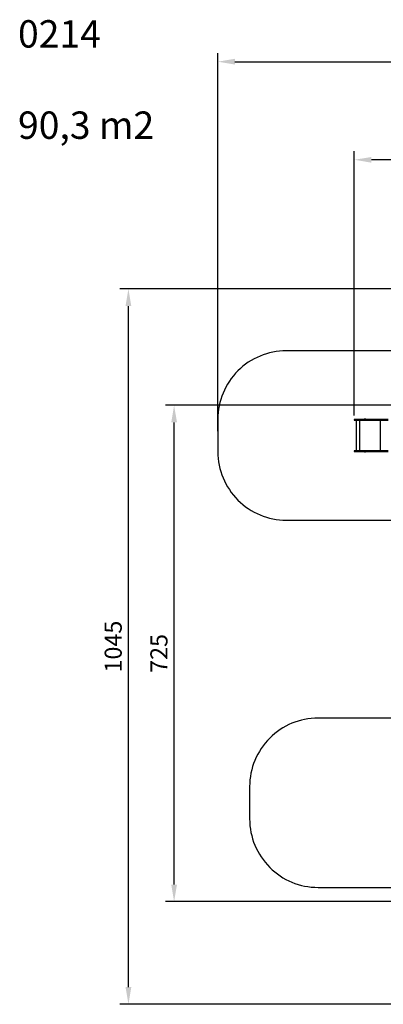
# Model space of a CAD drawing. Units: millimetres. Extents: x -325 to 1174, y -3 to 1435.
# Drawn here: x -325 to 206, y -3 to 1435 of the extents above; entities that cross this region are included whole.
import ezdxf

# ---------------------------------------------------------------- set-up
doc = ezdxf.new("R2010")
doc.units = ezdxf.units.MM
doc.styles.get("Standard").update_dxf_attribs({"font": 'arial.ttf'})
doc.dimstyles.new('ISO-25', dxfattribs={"dimtxt": 2.5, "dimasz": 2.5, "dimexe": 1.25, "dimexo": 0.625, "dimtad": 1, "dimtxsty": 'Standard', "dimcen": 2.5, "dimadec": 0, "dimazin": 0, "dimtfac": 1, "dimtmove": 0, "dimatfit": 3, "dimfxl": 1, "dimarcsym": 0})

# ---------------------------------------------------------------- blocks, each defined once
blk = doc.blocks.new('*D12')
at = {"color": 0, "lineweight": -2}
for p, q in [((562.1, 1041.4), (-178.7, 1041.4)), ((-166.2, 21.6), (-166.2, 1016.4)), ((402.4, -3.4), (-178.7, -3.4))]:
    blk.add_line(p, q, dxfattribs=at)
at = {"color": 0}
for points in [[(-162, 1016.4), (-170.4, 1016.4), (-166.2, 1041.4)], [(-170.4, 21.6), (-162, 21.6), (-166.2, -3.4)]]:
    blk.add_solid(points, dxfattribs=at)
at = {"layer": 'Defpoints', "color": 0}
for p in [(-166.2, 1041.4), (568.4, 1041.4), (408.6, -3.4)]:
    blk.add_point(p, dxfattribs=at)
at = {"color": 0, "insert": (-185.2, 519), "char_height": 25, "attachment_point": 5, "rotation": 90}
blk.add_mtext('1045', dxfattribs=at)
blk = doc.blocks.new('*D13')
at = {"color": 0, "lineweight": -2}
for p, q in [((-35.5, 833.6), (-35.5, 1385.8)), ((1173.5, 833.6), (1173.5, 1385.8)), ((-10.5, 1373.3), (1148.5, 1373.3))]:
    blk.add_line(p, q, dxfattribs=at)
at = {"color": 0}
for points in [[(-10.5, 1377.5), (-10.5, 1369.1), (-35.5, 1373.3)], [(1148.5, 1369.1), (1148.5, 1377.5), (1173.5, 1373.3)]]:
    blk.add_solid(points, dxfattribs=at)
at = {"layer": 'Defpoints', "color": 0}
for p in [(1173.5, 1373.3), (-35.5, 827.4), (1173.5, 827.4)]:
    blk.add_point(p, dxfattribs=at)
at = {"color": 0, "insert": (569, 1392.3), "char_height": 25, "attachment_point": 5}
blk.add_mtext('1209', dxfattribs=at)
blk = doc.blocks.new('*D14')
at = {"color": 0, "lineweight": -2}
for p, q in [((164, 856.5), (164, 1242.5)), ((972.7, 856.5), (972.7, 1242.5)), ((947.7, 1230), (189, 1230))]:
    blk.add_line(p, q, dxfattribs=at)
at = {"color": 0}
for points in [[(189, 1234.1), (189, 1225.8), (164, 1230)], [(947.7, 1225.8), (947.7, 1234.1), (972.7, 1230)]]:
    blk.add_solid(points, dxfattribs=at)
at = {"layer": 'Defpoints', "color": 0}
for p in [(164, 1230), (164, 850.3), (972.7, 850.2)]:
    blk.add_point(p, dxfattribs=at)
at = {"color": 0, "insert": (568.4, 1249), "char_height": 25, "attachment_point": 5}
blk.add_mtext('809', dxfattribs=at)
blk = doc.blocks.new('*D15')
at = {"color": 0, "lineweight": -2}
for p, q in [((365.5, 871.4), (-111.9, 871.4)), ((-99.4, 171.5), (-99.4, 846.4)), ((372.2, 146.5), (-111.9, 146.5))]:
    blk.add_line(p, q, dxfattribs=at)
at = {"color": 0}
for points in [[(-95.2, 846.4), (-103.6, 846.4), (-99.4, 871.4)], [(-103.6, 171.5), (-95.2, 171.5), (-99.4, 146.5)]]:
    blk.add_solid(points, dxfattribs=at)
at = {"layer": 'Defpoints', "color": 0}
for p in [(-99.4, 871.4), (371.7, 871.4), (378.4, 146.5)]:
    blk.add_point(p, dxfattribs=at)
at = {"color": 0, "insert": (-118.4, 509), "char_height": 25, "attachment_point": 5, "rotation": 90}
blk.add_mtext('725', dxfattribs=at)

msp = doc.modelspace()

# ---------------------------------------------------------------- linework, layer by layer
at = {"color": 7, "linetype": 'Continuous', "lineweight": 25}
for p, q in [((164, 850.7), (164, 849.8)), ((170.4, 850.7), (164, 850.7)), ((164, 849.8), (170.4, 849.8)), ((164.3, 851), (170.5, 851)), ((170.5, 849.5), (164.3, 849.5)), ((166.6, 849.5), (166.6, 805.2)), ((182.1, 850.7), (170.4, 850.7)), ((170.4, 850.7), (170.4, 849.8)), ((170.4, 849.8), (170.4, 850.7)), ((170.4, 850.7), (170.4, 850.7)), ((170.4, 849.8), (182.1, 849.8)), ((170.4, 849.8), (170.4, 849.8)), ((170.5, 851), (182.2, 851)), ((170.5, 851), (170.5, 851)), ((182.2, 849.5), (170.5, 849.5)), ((170.5, 849.5), (170.5, 849.5)), ((171.7, 849.5), (171.7, 805.2)), ((171.8, 849.5), (171.8, 849)), ((171.8, 849), (171.8, 849.5)), ((171.8, 849), (171.8, 849)), ((171.9, 849), (171.9, 849.1)), ((201.6, 849.1), (171.9, 849.1)), ((179, 851.1), (179, 851)), ((179.4, 851.1), (179, 851.1)), ((179.5, 851.5), (179.3, 851.5)), ((180.4, 851.1), (179.4, 851.1)), ((180, 851.5), (179.5, 851.5)), ((180.4, 851), (180.4, 851.1)), ((213.4, 850.7), (182.1, 850.7)), ((182.1, 850.7), (182.1, 849.8)), ((182.1, 849.8), (213.4, 849.8)), ((182.2, 851), (213.6, 851)), ((213.6, 849.5), (182.2, 849.5)), ((201.6, 849.3), (201.6, 849.5)), ((201.6, 849.3), (201.7, 849.3)), ((201.6, 849.1), (201.6, 849)), ((201.6, 849.1), (201.6, 849.1)), ((201.6, 849), (201.6, 849.1)), ((201.6, 849), (201.6, 849)), ((201.7, 849), (201.7, 849.5)), ((201.8, 849.5), (201.8, 805.2)), ((171.8, 805.7), (171.8, 805.2)), ((171.8, 805.7), (171.8, 805.7)), ((171.8, 805.2), (171.8, 805.7)), ((171.9, 805.6), (171.9, 805.7)), ((171.9, 805.6), (201.6, 805.6)), ((201.6, 805.7), (201.6, 805.6)), ((201.6, 805.7), (201.6, 805.7)), ((201.6, 805.6), (201.6, 805.7)), ((201.6, 805.6), (201.6, 805.6)), ((201.6, 805.4), (201.6, 805.2)), ((201.6, 805.4), (201.7, 805.4)), ((201.7, 805.2), (201.7, 805.7)), ((164, 804.9), (164, 804)), ((170.4, 804.9), (164, 804.9)), ((164, 804), (170.4, 804)), ((164.3, 805.2), (170.5, 805.2)), ((170.5, 803.7), (164.3, 803.7)), ((182.1, 804.9), (170.4, 804.9)), ((170.4, 804.9), (170.4, 804)), ((170.4, 804), (170.4, 804.9)), ((170.4, 804.9), (170.4, 804.9)), ((170.4, 804), (182.1, 804)), ((170.4, 804), (170.4, 804)), ((170.5, 805.2), (182.2, 805.2)), ((170.5, 805.2), (170.5, 805.2)), ((182.2, 803.7), (170.5, 803.7)), ((170.5, 803.7), (170.5, 803.7)), ((179, 803.7), (179, 803.7)), ((179, 803.7), (179.2, 803.7)), ((179.2, 803.7), (180.4, 803.7)), ((179.3, 803.3), (179.4, 803.3)), ((179.4, 803.3), (180, 803.3)), ((180.4, 803.7), (180.4, 803.7)), ((213.4, 804.9), (182.1, 804.9)), ((182.1, 804), (182.1, 804.9)), ((182.1, 804), (213.4, 804)), ((182.2, 805.2), (213.6, 805.2)), ((213.6, 803.7), (182.2, 803.7))]:
    msp.add_line(p, q, dxfattribs=at)
at = {"color": 7}
for points in [[(240.6, 951), (64.5, 951, 0.414214), (-35.5, 851), (-35.5, 803.7, 0.414214), (64.5, 703.7), (217.7, 703.7)], [(217.7, 414.6), (111, 414.6, 0.414214), (11, 314.6), (11, 267.3, 0.414214), (111, 167.3), (217.7, 167.3)]]:
    msp.add_lwpolyline(points, format="xyb", dxfattribs=at)
at = {"color": 7, "linetype": 'Continuous', "lineweight": 25}
for centre, radius, start, end in [((164.3, 850.7), 0.3, 90, 180), ((164.3, 849.8), 0.3, 180, 270), ((171.1, 850.8), 0.646, 159.5281, 186.5695), ((171.1, 850.8), 0.717, 161.6336, 185.92), ((171.1, 849.7), 0.646, 173.4336, 200.4688), ((171.1, 849.7), 0.717, 174.0827, 198.3637), ((171.8, 849), 0.0496, 179.6795, 0.3205), ((171.9, 849), 0.0498, 179.7275, 255.6546), ((172.7, 849.2), 0.863, 159.5379, 186.5569), ((179.5, 851), 0.523, 108, 168.1881), ((179.9, 851), 0.523, 11.8119, 72), ((182.8, 850.8), 0.647, 159.5513, 186.5642), ((182.8, 849.7), 0.647, 173.4388, 200.4457), ((202.4, 849.2), 0.863, 159.5553, 186.5529), ((202, 849.2), 0.432, 159.5819, 186.528), ((201.6, 849), 0.0496, 179.6613, 0.3387), ((201.7, 849), 0.0498, 179.7275, 255.6546), ((171.8, 805.7), 0.0496, 359.6522, 180.3478), ((171.9, 805.7), 0.0499, 104.486, 180.1592), ((172.7, 805.5), 0.862, 173.4429, 200.4632), ((201.6, 805.7), 0.0496, 359.6339, 180.3661), ((201.7, 805.7), 0.0499, 104.486, 180.1592), ((202.4, 805.5), 0.863, 173.4468, 200.4458), ((202, 805.6), 0.432, 173.4617, 200.4318), ((164.3, 804.9), 0.3, 90, 180), ((164.3, 804), 0.3, 180, 270), ((171.1, 805), 0.646, 159.5286, 186.57), ((171.1, 805), 0.717, 161.634, 185.9205), ((171.1, 803.9), 0.646, 173.43, 200.4714), ((171.1, 803.9), 0.717, 174.0795, 198.366), ((179.5, 803.8), 0.523, 191.8119, 252), ((179.9, 803.8), 0.523, 288, 348.1881), ((182.8, 805), 0.647, 159.5518, 186.5648), ((182.8, 803.9), 0.647, 173.4352, 200.4482)]:
    msp.add_arc(centre, radius, start, end, dxfattribs=at)

# ---------------------------------------------------------------- texts
at = {"insert": (-327.6, 1433.9), "char_height": 40, "width": 621.075, "attachment_point": 1}
msp.add_mtext('{0214\\P\\P90,3 m2}', dxfattribs=at)

# ---------------------------------------------------------------- dimensions: what is measured, and where the dimension line sits
for base, p1, p2, angle, picture, middle in [((1173.5, 1373.3), (-35.5, 827.4), (1173.5, 827.4), 180, '*D13', (569, 1392.3)), ((164, 1230), (972.7, 850.2), (164, 850.3), 180, '*D14', (568.4, 1249)), ((-166.2, 1041.4), (408.6, -3.4), (568.4, 1041.4), 90, '*D12', (-185.2, 519)), ((-99.4, 871.4), (378.4, 146.5), (371.7, 871.4), 90, '*D15', (-118.4, 509))]:
    dim = msp.add_linear_dim(base=base, p1=p1, p2=p2, angle=angle, dimstyle='ISO-25', override={"dimscale": 10, "dimdec": 0, "dimlfac": 1})
    dim.commit()
    dim.dimension.update_dxf_attribs({"geometry": picture, "text_midpoint": middle})

doc.saveas('drawing.dxf')
